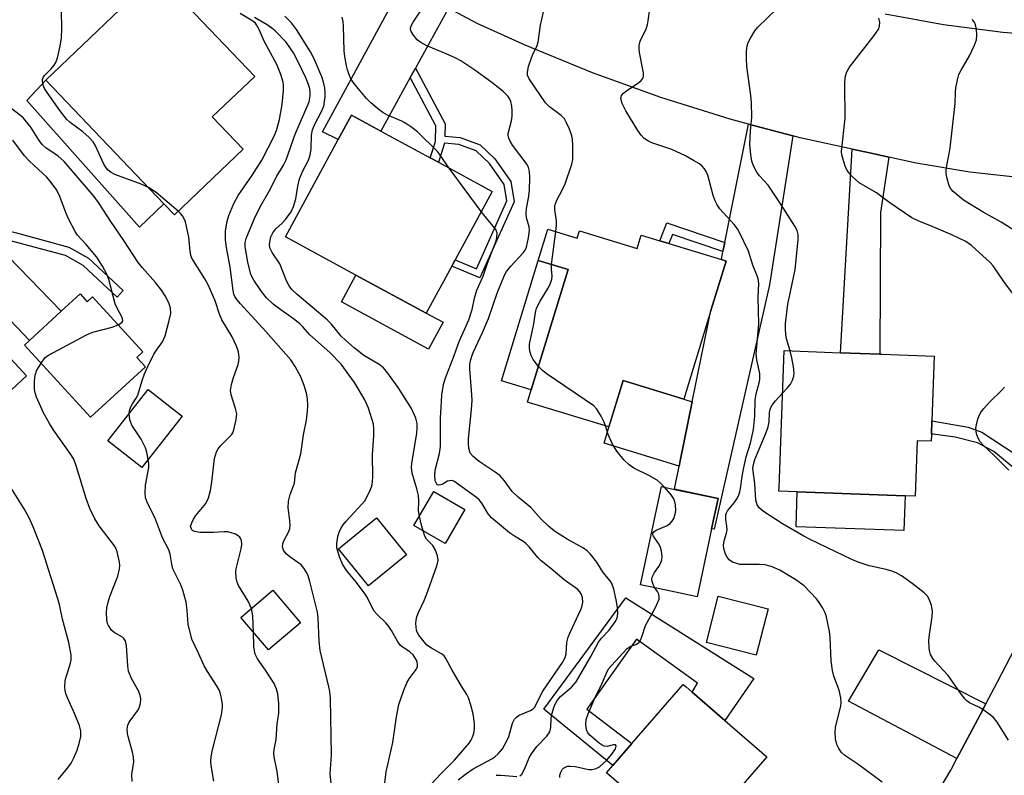
# Model space of a CAD drawing. Units: inches. Extents: x 1315758 to 1321758, y 477449 to 481450.
# Drawn here: x 1316957 to 1317201, y 477964 to 478151 of the extents above; entities that cross this region are included whole.
import ezdxf

# ---------------------------------------------------------------- set-up
doc = ezdxf.new("R2010")
doc.units = ezdxf.units.IN
doc.header["$MEASUREMENT"] = 0
for name, color, linetype in [('BLDG-Footprint', 5, 'Continuous'), ('CULTRL-Pad', 6, 'Continuous'), ('TRANS-Driveway', 251, 'Continuous'), ('TRANS-Non Street Sidewalk', 7, 'Continuous'), ('TRANS-Road', 130, 'Continuous'), ('Undefined', 1, 'Continuous')]:
    doc.layers.add(name, color=color, linetype=linetype)

msp = doc.modelspace()

# ---------------------------------------------------------------- linework, layer by layer
at = {"layer": 'BLDG-Footprint'}
for points, elevation in [([(1317012.69, 478118.93), (1316995.67, 478102.68), (1316993.07, 478105.4), (1316963.83, 478136.03), (1316991.36, 478162.32), (1317015.57, 478136.95), (1317005.06, 478126.92)], 174.08), ([(1317064.35, 478090.01), (1317058.03, 478078.33), (1317040.6, 478087.76), (1317023.17, 478097.2), (1317036.24, 478121.33), (1317039.5, 478127.35), (1317046.8, 478123.4), (1317059.01, 478116.79), (1317061.04, 478115.69), (1317074.35, 478108.48), (1317065.18, 478091.55)], 181.08), ([(1317088.13, 478099.16), (1317095.44, 478096.92), (1317095.98, 478098.69), (1317110.28, 478094.32), (1317111.29, 478097.64), (1317115.92, 478096.23), (1317118.13, 478095.55), (1317131.12, 478091.59), (1317132.28, 478091.23), (1317128.55, 478079.02), (1317121.84, 478057.04), (1317106.79, 478061.64), (1317103.28, 478050.17), (1317083.13, 478056.32), (1317084.06, 478059.37), (1317093.16, 478089.16), (1317085.77, 478091.41)], 186.14), ([(1316915.74, 478092.38), (1316931.59, 478075.23), (1316939.75, 478082.78), (1316940.22, 478083.21), (1316949.42, 478073.26), (1316959.02, 478062.86), (1316950.35, 478054.85), (1316944.79, 478060.87), (1316928.62, 478045.93), (1316924.16, 478050.76), (1316913.02, 478040.46), (1316888.39, 478067.1), (1316902.06, 478079.73), (1316904.11, 478081.62)], 165.37), ([(1316972.33, 478083.09), (1316974.08, 478081.18), (1316975.39, 478082.38), (1316987.88, 478068.75), (1316986.41, 478067.4), (1316988.52, 478065.09), (1316974.88, 478052.59), (1316958.53, 478070.44), (1316959.79, 478071.6), (1316967.66, 478078.81)], 180.8), ([(1317183.13, 478048.39), (1317183.06, 478046.65), (1317179.58, 478046.78), (1317179.09, 478033.08), (1317176.65, 478033.16), (1317149.93, 478034.13), (1317145.39, 478034.29), (1317145.42, 478035.19), (1317146.65, 478069.06), (1317160.64, 478068.55), (1317170.35, 478068.2), (1317170.84, 478068.18), (1317183.82, 478067.72), (1317183.24, 478051.66)], 191.02), ([(1316997.58, 478052.87), (1316987.63, 478040.13), (1316979.22, 478046.7), (1316989.18, 478059.44)], 171.71), ([(1317127.94, 478021.43), (1317125.1, 478008.13), (1317118.62, 478009.51), (1317111.12, 478011.11), (1317116.33, 478035.42), (1317119.51, 478034.73), (1317130.3, 478032.43), (1317128.71, 478025)], 186.58), ([(1317067.62, 478029.76), (1317062.72, 478021.31), (1317055, 478025.78), (1317059.9, 478034.24)], 179.77), ([(1317026.87, 478001.68), (1317018.95, 477994.99), (1317012.14, 478003.05), (1317020.06, 478009.74)], 174.41), ([(1317142.69, 478005.12), (1317139.78, 477993.72), (1317127.45, 477996.86), (1317130.35, 478008.26)], 186.64), ([(1317135.11, 477954.55), (1317126.19, 477944.25), (1317102.71, 477964.6), (1317104.27, 477966.4), (1317108.96, 477971.82), (1317121.65, 477986.46), (1317122.39, 477985.85), (1317123.86, 477984.57), (1317132.02, 477977.5), (1317142.37, 477968.54), (1317135.92, 477961.1), (1317138.7, 477958.69), (1317137.49, 477957.29)], 186.86)]:
    msp.add_lwpolyline(points, close=True, dxfattribs=dict(at, elevation=elevation))
at = {"layer": 'CULTRL-Pad'}
for points in [[(1316993.07, 478105.4), (1316987.07, 478099.6), (1316959.15, 478130.97), (1316963.83, 478136.03)], [(1317093.16, 478089.16), (1317084.06, 478059.37), (1317076.67, 478061.63), (1317085.77, 478091.41)], [(1317062.2, 478076.07), (1317058.62, 478069.45), (1317037.02, 478081.15), (1317040.6, 478087.76), (1317058.03, 478078.33)], [(1317120.95, 478041.81), (1317120.68, 478040.5), (1317102.07, 478046.18), (1317103.28, 478050.16), (1317106.79, 478061.64), (1317121.84, 478057.04), (1317123.93, 478056.4)], [(1317176.65, 478033.16), (1317176.34, 478024.52), (1317149.62, 478025.49), (1317149.93, 478034.13)], [(1317053.16, 478018.56), (1317043.7, 478010.87), (1317036.27, 478020.01), (1317045.72, 478027.7)], [(1317107.44, 478007.92), (1317139.17, 477987.89), (1317132.02, 477977.51), (1317123.86, 477984.57), (1317125.22, 477986.72), (1317110.11, 477997.66), (1317097.81, 477980.36), (1317108.96, 477971.82), (1317104.27, 477966.4), (1317087.14, 477980.33)]]:
    msp.add_lwpolyline(points, close=True, dxfattribs=at)
at = {"layer": 'TRANS-Driveway'}
for points in [[(1317063.58, 478153.85), (1317055.4, 478139.01), (1317054.09, 478136.63), (1317046.8, 478123.4), (1317039.5, 478127.35), (1317036.24, 478121.33), (1317032.34, 478123.2), (1317052.45, 478160.35), (1317059.33, 478156.11)], [(1316946.25, 478100.84), (1316949.24, 478097.76), (1316967.66, 478078.81), (1316959.79, 478071.6), (1316909.45, 478124.4), (1316904.89, 478128.2), (1316912.78, 478135.9), (1316914.4, 478137.47), (1316916.13, 478131.81)], [(1317148.79, 478122.25), (1317143.03, 478085.37), (1317129.3, 478024.84), (1317128.71, 478025), (1317130.3, 478032.43), (1317119.51, 478034.74), (1317120.68, 478040.5), (1317120.95, 478041.81), (1317123.93, 478056.4), (1317128.55, 478079.02), (1317132.28, 478091.23), (1317131.12, 478091.59), (1317131.52, 478093.56), (1317131.98, 478095.84), (1317137.82, 478125.15)], [(1317172.56, 478116.96), (1317170.56, 478103.28), (1317170.35, 478068.2), (1317160.64, 478068.55), (1317163.55, 478118.95), (1317168.21, 478117.93)], [(1317196.64, 477981.64), (1317195.29, 477979.12), (1317189.46, 477968.09), (1317162.59, 477982.3), (1317170.09, 477995)]]:
    msp.add_lwpolyline(points, close=True, dxfattribs=at)
at = {"layer": 'TRANS-Non Street Sidewalk'}
for points in [[(1317054.09, 478136.63), (1317055.4, 478139.01), (1317062.73, 478125.23), (1317062.63, 478122.14), (1317066.47, 478121.81), (1317071.38, 478120.04), (1317075, 478116.52), (1317078.96, 478110.9), (1317079.8, 478105.88), (1317071.34, 478087.06), (1317064.35, 478090.01), (1317065.18, 478091.55), (1317070.45, 478089.33), (1317078, 478106.11), (1317077.31, 478110.22), (1317073.67, 478115.38), (1317070.44, 478118.53), (1317066.1, 478120.09), (1317062.58, 478120.4), (1317061.04, 478115.69), (1317059.01, 478116.79), (1317060.32, 478120.79), (1317060.44, 478124.7)], [(1316949.24, 478097.76), (1316946.25, 478100.84), (1316956.6, 478098.19), (1316969.53, 478094.67), (1316974.38, 478091.94), (1316983, 478083.93), (1316981.47, 478082.29), (1316973.05, 478090.11), (1316968.67, 478092.58), (1316956.03, 478096.02)], [(1317131.98, 478095.84), (1317131.52, 478093.56), (1317119, 478097.83), (1317118.13, 478095.55), (1317115.92, 478096.23), (1317117.64, 478100.73)], [(1317222.82, 478031.98), (1317221.37, 478029.07), (1317220.64, 478029.33), (1317213.02, 478032.14), (1317204.75, 478039), (1317198.63, 478044.14), (1317194.52, 478046.24), (1317189.03, 478047.65), (1317183.58, 478048.35), (1317183.13, 478048.39), (1317183.24, 478051.66), (1317192.25, 478050.09), (1317195.59, 478048.86), (1317203.77, 478043.53), (1317208.02, 478040.72), (1317212.49, 478037.73), (1317216.51, 478035.21), (1317219.68, 478033.46)]]:
    msp.add_lwpolyline(points, close=True, dxfattribs=at)
at = {"layer": 'TRANS-Road'}
for points in [[(1317206.14, 478111.77), (1317192.69, 478113.22), (1317179.34, 478115.45), (1317172.56, 478116.96), (1317168.21, 478117.93), (1317163.55, 478118.95), (1317150.65, 478121.76), (1317148.79, 478122.25), (1317137.82, 478125.15), (1317133.27, 478126.35), (1317116.11, 478131.7), (1317099.2, 478137.8), (1317082.57, 478144.63), (1317070.67, 478150.07), (1317063.58, 478153.85)], [(1317171.66, 478152.43), (1317186.16, 478149.76), (1317200.8, 478147.87), (1317215.53, 478146.76)], [(1317083.81, 477860.19), (1317084.72, 477860.67), (1317087.83, 477862.42), (1317096.27, 477867.19), (1317099.72, 477869.42), (1317107.42, 477874.4), (1317118.11, 477882.25), (1317128.18, 477890.73), (1317134.99, 477897.07), (1317139.26, 477901.04), (1317146.59, 477908.6), (1317149.79, 477911.91), (1317159.74, 477923.31), (1317161.84, 477925.97), (1317166.98, 477932.92), (1317169.14, 477935.83), (1317171.19, 477938.61), (1317179.9, 477951.71), (1317187.94, 477965.22), (1317189.46, 477968.09), (1317195.29, 477979.12), (1317196.64, 477981.64), (1317199.52, 477987.05), (1317220.92, 478028.18)]]:
    msp.add_lwpolyline(points, dxfattribs=at)
at = {"layer": 'Undefined'}
for p, q in [((1317071.67, 478103.53, 182), (1317063.73, 478114.23, 182)), ((1317089.02, 478090.42, 186), (1317090.12, 478098.55, 186))]:
    msp.add_line(p, q, dxfattribs=at)
for points, elevation in [([(1317081.24, 477963.8), (1317081.73, 477964.26), (1317082.37, 477965.51), (1317083.52, 477968.32), (1317084.08, 477969.29), (1317085.44, 477971.1), (1317087.86, 477973.62), (1317088.62, 477974.7), (1317088.91, 477975.81), (1317088.97, 477978), (1317089.15, 477979.1), (1317089.73, 477980.98), (1317090.33, 477982.21), (1317090.78, 477982.88), (1317091.31, 477983.49), (1317094.01, 477985.79), (1317095.2, 477987.08), (1317098.8, 477993.39), (1317100.69, 477996.88), (1317101.46, 477997.87), (1317103.36, 477999.9), (1317104.83, 478001.92), (1317105.29, 478002.86), (1317105.5, 478003.98), (1317105.4, 478005.51), (1317105.09, 478007.42), (1317104.47, 478010.02), (1317103.99, 478011.39), (1317103.57, 478012.09), (1317101.89, 478014.17), (1317100.26, 478016.73), (1317098.68, 478018.73), (1317097.89, 478019.51), (1317097.02, 478020.15), (1317092.94, 478022.37), (1317089.84, 478024.41), (1317088.3, 478025.61), (1317086.48, 478027.32), (1317083.94, 478030.2), (1317080.83, 478032.83), (1317079.35, 478034.21), (1317078.62, 478035.07), (1317077.43, 478036.87), (1317076.26, 478038.14), (1317075.09, 478039.01), (1317071.18, 478041.6), (1317069.63, 478042.83), (1317068.94, 478043.72), (1317068.59, 478044.89), (1317068.5, 478046.06), (1317068.54, 478047.23), (1317069.25, 478054.51), (1317069.4, 478056.73), (1317069.36, 478058.11), (1317068.83, 478064.56), (1317068.87, 478065.7), (1317069.07, 478066.85), (1317069.37, 478067.94), (1317069.7, 478068.77), (1317071.98, 478073.58), (1317073.49, 478077.02), (1317075.57, 478083.28), (1317077.38, 478087.72), (1317077.94, 478088.63), (1317078.96, 478089.93), (1317082.08, 478093.3), (1317082.5, 478093.89), (1317082.87, 478094.71), (1317083.39, 478096.98), (1317083.64, 478098.92), (1317083.56, 478099.68), (1317082.88, 478101.95), (1317082.77, 478103.05), (1317082.88, 478104.21), (1317083.38, 478106.82), (1317083.6, 478108.67), (1317083.7, 478111.92), (1317083.64, 478113.39), (1317083.39, 478114.37), (1317083, 478115.11), (1317079.4, 478119.9), (1317078.78, 478120.91), (1317078.47, 478121.67), (1317078.34, 478122.38), (1317078.36, 478122.81), (1317079.17, 478125.96), (1317079.3, 478127.07), (1317079.33, 478128.46), (1317079.23, 478129.6), (1317078.98, 478130.74), (1317078.69, 478131.45), (1317078.32, 478132), (1317077.06, 478133.17), (1317074.24, 478135.39), (1317070.05, 478138.45), (1317066.59, 478140.78), (1317065.35, 478141.46), (1317062.98, 478142.54), (1317058.19, 478144.48), (1317056.71, 478145.31), (1317055.83, 478146), (1317054.88, 478147.12), (1317054.3, 478148.09), (1317054.14, 478148.58), (1317054.14, 478148.91), (1317054.38, 478149.65), (1317054.79, 478150.38), (1317057.7, 478154.65)], 184), ([(1316989.22, 478109.42), (1316987.43, 478110.27), (1316980.96, 478112.63), (1316979.98, 478113.12), (1316979.23, 478113.72), (1316978.75, 478114.3), (1316978.19, 478115.2), (1316976.11, 478119.73), (1316975.53, 478120.73), (1316974.54, 478121.83), (1316972.98, 478123.23), (1316969.86, 478125.49), (1316969.02, 478126.28), (1316967.29, 478128.52), (1316964.14, 478132.97), (1316963.53, 478133.95), (1316963.16, 478134.73), (1316962.97, 478135.73), (1316963.01, 478136.21), (1316963.17, 478136.66), (1316963.62, 478137.25), (1316965.16, 478138.83), (1316965.89, 478139.71), (1316966.34, 478140.42), (1316966.73, 478141.52), (1316967.39, 478144.42), (1316967.72, 478146.46), (1316967.79, 478148.78), (1316967.74, 478153.28)], 174), ([(1317034.6, 477961.22), (1317034.24, 477964.34), (1317034.59, 477968.91), (1317034.3, 477982.97), (1317034.13, 477984.72), (1317033.92, 477985.89), (1317031.75, 477994.85), (1317031.55, 477997.13), (1317031.24, 478002.97), (1317031.08, 478004.34), (1317029.22, 478011.96), (1317028.81, 478013.3), (1317028.47, 478014.05), (1317027.76, 478015.21), (1317027.04, 478016.03), (1317024.25, 478018.02), (1317023.37, 478018.78), (1317022.68, 478019.69), (1317022.45, 478020.47), (1317022.52, 478021.26), (1317022.77, 478022.03), (1317023.97, 478024.27), (1317024.23, 478025.05), (1317024.31, 478025.88), (1317024.28, 478027.01), (1317023.82, 478030.13), (1317023.95, 478031.81), (1317024.31, 478033.45), (1317025.39, 478036.24), (1317025.64, 478038.86), (1317027, 478043.55), (1317027.64, 478048.24), (1317028.41, 478051.86), (1317028.67, 478054.08), (1317028.74, 478055.48), (1317028.6, 478057.14), (1317028.37, 478058.51), (1317027.79, 478060.42), (1317026.95, 478062.56), (1317025.55, 478065.12), (1317024.47, 478066.82), (1317018.34, 478073.77), (1317012.02, 478080.65), (1317011.11, 478081.75), (1317010.66, 478082.46), (1317010.41, 478083.08), (1317010.21, 478083.94), (1317009.51, 478089.74), (1317008.54, 478094.57), (1317008.33, 478096.51), (1317008.33, 478098.74), (1317008.73, 478101.08), (1317009.16, 478102.51), (1317010.4, 478105.52), (1317011.45, 478107.42), (1317014.81, 478112.35), (1317017.3, 478116.24), (1317020.26, 478121.99), (1317020.92, 478123.57), (1317021.74, 478126.3), (1317022.33, 478129.96), (1317022.7, 478133.49), (1317022.69, 478134.66), (1317022.59, 478135.5), (1317022.02, 478137.45), (1317021.08, 478139.86), (1317017.92, 478145.64), (1317016.69, 478148.54), (1317016.04, 478149.67), (1317015.72, 478150.08), (1317015.09, 478150.62), (1317011.97, 478152.5)], 176), ([(1317056.34, 478028.1), (1317056.16, 478029.41), (1317056.23, 478031.79), (1317056.11, 478033.21), (1317055.73, 478034.83), (1317054.59, 478038.75), (1317054.41, 478040.12), (1317054.47, 478041.17), (1317055.68, 478048.61), (1317055.8, 478049.93), (1317055.79, 478051), (1317055.43, 478052.37), (1317054.35, 478054.77), (1317051.28, 478059.66), (1317048.54, 478063.48), (1317047.44, 478064.83), (1317046.42, 478065.62), (1317042.59, 478067.86), (1317040.17, 478069.75), (1317038.01, 478071.64), (1317036.96, 478072.68), (1317034.47, 478075.72), (1317033.53, 478076.71), (1317026.06, 478082.96), (1317024.78, 478084.18), (1317024.08, 478085.09), (1317023.45, 478086.31), (1317021.78, 478090.58), (1317019.9, 478093.32), (1317019.33, 478094.51), (1317019.25, 478095.3), (1317019.36, 478096.39), (1317019.57, 478097.2), (1317020.01, 478098.18), (1317020.76, 478099.17), (1317022.4, 478100.63), (1317023.17, 478101.49), (1317024.55, 478103.43), (1317025.19, 478104.73), (1317025.71, 478106.67), (1317026.21, 478109.78), (1317026.68, 478111.58), (1317027.51, 478113.6), (1317028.87, 478116.2), (1317029.31, 478117.44), (1317029.53, 478119.02), (1317029.6, 478122.4), (1317029.87, 478123.7), (1317030.44, 478125.12), (1317032.14, 478128.29), (1317032.64, 478129.61), (1317032.87, 478130.73), (1317032.97, 478131.85), (1317032.99, 478132.99), (1317032.89, 478134.14), (1317032.6, 478135.51), (1317032.21, 478136.82), (1317030.3, 478141.31), (1317029.38, 478142.98), (1317025.89, 478148.55), (1317024.66, 478150.22), (1317023, 478151.84)], 180), ([(1317063.73, 478114.23), (1317061.36, 478117.68), (1317060.83, 478118.34), (1317055.85, 478123.18), (1317054.47, 478124.29), (1317052.77, 478125.47), (1317051.99, 478125.88), (1317048.48, 478127.35), (1317047.28, 478128.01), (1317046.34, 478128.66), (1317044.31, 478130.41), (1317043.27, 478131.46), (1317041.17, 478133.91), (1317039.86, 478135.63), (1317039.31, 478136.56), (1317038.88, 478137.54), (1317038.54, 478138.55), (1317038.31, 478139.56), (1317037.91, 478141.84), (1317037.75, 478143.24), (1317037.56, 478149.34), (1317037.46, 478150.52), (1317037.19, 478151.56)], 182), ([(1317090.12, 478098.55), (1317090.28, 478100.06), (1317090.31, 478101.21), (1317089.91, 478103.94), (1317089.92, 478105.02), (1317090.34, 478106.31), (1317091.72, 478108.79), (1317092.44, 478110.36), (1317094.07, 478115.23), (1317094.3, 478116.35), (1317094.37, 478117.52), (1317094.37, 478119.89), (1317094.26, 478121.35), (1317094.06, 478122.22), (1317093.49, 478123.91), (1317092.81, 478125.47), (1317092.26, 478126.44), (1317091.49, 478127.25), (1317088.55, 478129.39), (1317087.56, 478130.36), (1317083.5, 478136.35), (1317083.15, 478137.25), (1317083.1, 478137.97), (1317083.39, 478139.35), (1317084.11, 478141.54), (1317084.55, 478142.59), (1317085.44, 478144.34), (1317085.78, 478145.42), (1317086.33, 478149.64), (1317087.13, 478153.29)], 186), ([(1317170.94, 477962.25), (1317164.91, 477966.74), (1317161.73, 477968.84), (1317160.86, 477969.6), (1317160.17, 477970.55), (1317159.69, 477971.59), (1317159.42, 477972.97), (1317159.27, 477974.65), (1317159.38, 477975.82), (1317160.69, 477981.13), (1317160.76, 477981.98), (1317160.68, 477983.09), (1317160.32, 477985.01), (1317159, 477988.53), (1317158.64, 477989.93), (1317158.31, 477992.26), (1317158.07, 477998.08), (1317157.93, 477999.53), (1317157.05, 478003.52), (1317156.75, 478004.32), (1317156.23, 478005.3), (1317155.35, 478006.72), (1317154.65, 478007.63), (1317151.6, 478010.82), (1317149.55, 478012.32), (1317145.58, 478014.74), (1317143.69, 478015.57), (1317141.99, 478016.03), (1317140.55, 478016.1), (1317136.46, 478016.11), (1317135.66, 478016.17), (1317134.92, 478016.35), (1317133.91, 478016.75), (1317133.02, 478017.31), (1317132.52, 478017.93), (1317132.16, 478018.7), (1317131.76, 478020.07), (1317131.69, 478020.9), (1317131.85, 478021.98), (1317132.39, 478023.89), (1317132.54, 478024.72), (1317132.49, 478025.58), (1317132.22, 478027.31), (1317132.26, 478028.39), (1317132.39, 478028.9), (1317132.65, 478029.39), (1317134.3, 478031.4), (1317134.97, 478032.35), (1317135.38, 478033.1), (1317135.72, 478034.11), (1317135.97, 478035.43), (1317136.15, 478037.44), (1317136.59, 478039.7), (1317137.3, 478042.79), (1317138.31, 478046.14), (1317139.08, 478049.54), (1317139.42, 478052.88), (1317139.48, 478056.88), (1317139.74, 478058.35), (1317140.46, 478061.1), (1317140.61, 478061.93), (1317140.63, 478063.38), (1317139.9, 478066.78), (1317139.75, 478068.24), (1317140.42, 478075.63), (1317140.26, 478082.24), (1317140.36, 478085.67), (1317140.24, 478086.8), (1317139.98, 478087.61), (1317138.89, 478090.19), (1317137.86, 478093.66), (1317135.56, 478098.46), (1317135.11, 478099.19), (1317134.26, 478100.27), (1317130.72, 478104.2), (1317130.09, 478105.13), (1317129.56, 478106.11), (1317129.08, 478107.46), (1317127.73, 478112.47), (1317127.37, 478113.39), (1317126.95, 478114.08), (1317126.39, 478114.7), (1317125.67, 478115.29), (1317124.25, 478116.16), (1317122.25, 478117.24), (1317118.87, 478118.85), (1317113.91, 478120.5), (1317112.92, 478121), (1317112.03, 478121.61), (1317111.26, 478122.42), (1317110.43, 478123.59), (1317107.43, 478128.41), (1317106.54, 478130.2), (1317106.22, 478131.45), (1317106.36, 478132.18), (1317106.85, 478132.79), (1317107.74, 478133.46), (1317110.64, 478135.35), (1317111.26, 478135.89), (1317111.72, 478136.57), (1317111.87, 478137.1), (1317111.85, 478137.86), (1317110.85, 478142.89), (1317110.74, 478143.74), (1317110.74, 478144.57), (1317111.05, 478145.63), (1317112.46, 478148.73), (1317112.8, 478149.71), (1317113.03, 478150.69), (1317113.44, 478153.67)], 188), ([(1317148.2, 478069), (1317147.46, 478071.2), (1317147.2, 478072.29), (1317146.97, 478074.2), (1317147, 478075.79), (1317147.56, 478080.56), (1317148.99, 478087.13), (1317149.37, 478089.18), (1317150.16, 478096.47), (1317150.15, 478097.84), (1317149.86, 478098.83), (1317149.3, 478099.85), (1317145.87, 478105.33), (1317143.38, 478109.07), (1317142.7, 478110.01), (1317140.59, 478112.32), (1317139.91, 478113.23), (1317139.09, 478114.81), (1317138.68, 478115.92), (1317138.38, 478117.63), (1317138.2, 478119.97), (1317138.37, 478123.48), (1317138.65, 478126.85), (1317138.6, 478130.43), (1317138.44, 478132.2), (1317137.46, 478139.4), (1317137.31, 478141.35), (1317137.35, 478143.11), (1317137.51, 478144.54), (1317137.78, 478145.36), (1317138.31, 478146.41), (1317139.39, 478148.19), (1317140.12, 478149.1), (1317144.98, 478153.72)], 190), ([(1317047.5, 477960.11), (1317048.15, 477964.79), (1317049.74, 477972.1), (1317050.65, 477978.4), (1317051.25, 477981.5), (1317052.49, 477985.02), (1317053.24, 477986.88), (1317053.82, 477987.86), (1317055.55, 477990.14), (1317055.85, 477990.89), (1317055.89, 477991.43), (1317055.8, 477991.95), (1317055.62, 477992.42), (1317054.77, 477993.75), (1317053.97, 477994.53), (1317052.32, 477995.57), (1317051.7, 477996.11), (1317051.03, 477997.03), (1317049.44, 477999.83), (1317048.8, 478000.8), (1317048.02, 478001.68), (1317045.92, 478003.74), (1317045.18, 478004.62), (1317044.47, 478005.85), (1317043.39, 478008.03), (1317042.92, 478008.78), (1317040.78, 478011.66), (1317038.4, 478014.6), (1317037.3, 478016.22), (1317036.53, 478018.05), (1317035.9, 478020.24), (1317035.87, 478021.35), (1317036.12, 478023.03), (1317036.48, 478024.12), (1317037, 478025.17), (1317037.47, 478025.91), (1317038.19, 478026.82), (1317042.12, 478031.04), (1317042.83, 478031.91), (1317043.91, 478033.92), (1317044.54, 478035.49), (1317044.72, 478036.57), (1317044.78, 478037.94), (1317044.71, 478043.28), (1317045.08, 478048.06), (1317045.08, 478049.75), (1317044.94, 478050.88), (1317043.75, 478054.86), (1317042.82, 478056.86), (1317040.26, 478061.15), (1317036.98, 478065.68), (1317034.16, 478068.62), (1317029.18, 478072.98), (1317027.5, 478074.94), (1317026.73, 478075.7), (1317025.19, 478076.95), (1317022.05, 478079.13), (1317020.13, 478080.57), (1317018.49, 478082.14), (1317017.21, 478083.7), (1317015.32, 478086.54), (1317014.64, 478087.93), (1317013.84, 478090.95), (1317013.21, 478094.72), (1317013.21, 478095.8), (1317013.45, 478096.84), (1317015.65, 478102.22), (1317017.23, 478105.24), (1317019.18, 478108.57), (1317021.02, 478112.21), (1317022.72, 478114.96), (1317023.37, 478116.27), (1317025.62, 478122.64), (1317029.03, 478130.67), (1317029.33, 478132.1), (1317029.31, 478132.97), (1317029.19, 478133.83), (1317028.85, 478134.94), (1317028.2, 478136.57), (1317026.21, 478140.73), (1317025.13, 478142.8), (1317023.39, 478145.42), (1317020.66, 478148.19), (1317019.83, 478148.91), (1317018.67, 478149.69), (1317015.47, 478151.53)], 178), ([(1317204.24, 478082), (1317201.04, 478086.15), (1317198.46, 478090.03), (1317197.67, 478090.86), (1317193.05, 478095.11), (1317191.65, 478096.04), (1317188.22, 478097.74), (1317183.34, 478099.81), (1317179.89, 478101.17), (1317178.29, 478101.96), (1317172.87, 478105.64), (1317169.52, 478108.16), (1317165.27, 478110.59), (1317163.34, 478112.33), (1317162.25, 478113.64), (1317161.78, 478114.7), (1317161.27, 478116.39), (1317160.99, 478117.53), (1317160.91, 478118.38), (1317161.79, 478126.62), (1317161.67, 478134.99), (1317161.79, 478136.73), (1317162.19, 478138.06), (1317162.87, 478139.25), (1317168.96, 478147.04), (1317170.09, 478148.75), (1317170.32, 478149.48), (1317170.33, 478150.26), (1317170.14, 478151.36)], 192), ([(1317209.41, 478095.14), (1317200.44, 478100.86), (1317195.92, 478103.3), (1317191.09, 478106.32), (1317189.97, 478107.19), (1317188.51, 478108.49), (1317187.96, 478109.11), (1317187.56, 478109.83), (1317186.94, 478112.03), (1317186.79, 478112.87), (1317186.76, 478113.73), (1317186.93, 478114.89), (1317187.55, 478117.8), (1317187.75, 478119.27), (1317189.03, 478130.25), (1317189.1, 478133.03), (1317189.21, 478134.14), (1317189.57, 478136.07), (1317189.95, 478137.4), (1317190.47, 478138.45), (1317192.57, 478142.02), (1317193.8, 478144.65), (1317194.29, 478145.99), (1317194.42, 478147.13), (1317194.34, 478148.6), (1317194.09, 478149.73), (1317193.77, 478150.36), (1317193.21, 478151.03)], 194), ([(1316984.46, 478053.4), (1316984.56, 478054.16), (1316984.92, 478055.15), (1316985.28, 478055.87), (1316986.22, 478057.33), (1316986.59, 478058.08), (1316987.65, 478061.71), (1316988.24, 478063.29), (1316989.06, 478065.16), (1316990.59, 478068.23), (1316991.23, 478069.22), (1316992.71, 478071.24), (1316993.41, 478072.75), (1316994.41, 478076.49), (1316994.76, 478078.24), (1316994.73, 478079.57), (1316994.3, 478080.86), (1316993.4, 478082.61), (1316992.46, 478084.05), (1316991, 478085.89), (1316987.77, 478089.52), (1316986.74, 478090.85), (1316983.15, 478096.33), (1316979.94, 478101.01), (1316977.08, 478105.45), (1316975.81, 478107.2), (1316968.37, 478115.86), (1316966.77, 478117.28), (1316963.93, 478119.16), (1316962.98, 478120.01), (1316962.19, 478121.05), (1316960.09, 478124.34), (1316958.32, 478126.57), (1316957.67, 478127.15), (1316955.16, 478129.04)], 172), ([(1316981.76, 478075.43), (1316982.4, 478075.84), (1316982.72, 478076.15), (1316982.87, 478076.52), (1316982.85, 478076.94), (1316982.61, 478077.61), (1316981.63, 478079.21), (1316980.98, 478080.65), (1316979.42, 478086.66), (1316978.95, 478087.99), (1316977.83, 478089.99), (1316976.43, 478092.16), (1316973.83, 478095.32), (1316971.7, 478097.67), (1316971.09, 478098.54), (1316969.38, 478101.84), (1316968.6, 478103.7), (1316967.3, 478107.22), (1316966.52, 478108.76), (1316965.19, 478110.68), (1316964.11, 478111.96), (1316959.76, 478115.99), (1316958.56, 478117.29), (1316955.65, 478121.18)], 170), ([(1316996.64, 478103.61), (1316991.14, 478108.18), (1316989.22, 478109.42)], 174), ([(1317000, 478091.99), (1316999.77, 478092.66), (1316999.59, 478093.64), (1316999.21, 478097.17), (1316998.4, 478100.92), (1316998.09, 478101.71), (1316997.68, 478102.39), (1316997.2, 478103.03), (1316996.64, 478103.61)], 174), ([(1317065.98, 477962.82), (1317067.8, 477964.27), (1317069.67, 477965.56), (1317074.32, 477968.05), (1317074.99, 477968.5), (1317075.81, 477969.23), (1317076.89, 477970.48), (1317078.03, 477972.46), (1317078.45, 477973.52), (1317079.4, 477976.85), (1317079.9, 477977.81), (1317080.42, 477978.35), (1317081.03, 477978.8), (1317083.89, 477979.96), (1317084.54, 477980.39), (1317084.85, 477980.76), (1317086.89, 477984.78), (1317091.74, 477991.89), (1317092.44, 477993.11), (1317092.72, 477994.06), (1317092.88, 477996.85), (1317093.17, 477998.11), (1317093.56, 477999.1), (1317096.39, 478005.19), (1317096.68, 478005.98), (1317096.81, 478006.78), (1317096.71, 478007.88), (1317096.49, 478008.67), (1317096.11, 478009.37), (1317095.58, 478009.96), (1317092.21, 478012.31), (1317088.93, 478015.18), (1317086.53, 478017.08), (1317085.7, 478017.9), (1317083.55, 478020.52), (1317082.82, 478021.27), (1317082.18, 478021.74), (1317079.88, 478023.14), (1317078.69, 478023.97), (1317074.23, 478027.72), (1317073.41, 478028.65), (1317071.8, 478031.3), (1317071.11, 478032.13), (1317070.52, 478032.69), (1317064.83, 478036.73), (1317064.21, 478036.9), (1317063.79, 478036.88), (1317063.33, 478036.72), (1317061.97, 478035.95), (1317061.53, 478035.81), (1317061.11, 478035.78), (1317060.8, 478035.89), (1317060.55, 478036.14), (1317060.28, 478036.84), (1317060.15, 478038.27), (1317060.24, 478039.44), (1317061.29, 478043.64), (1317061.59, 478045.33), (1317061.53, 478052.33), (1317061.73, 478055.07), (1317061.86, 478058.06), (1317062.29, 478060.71), (1317062.73, 478062.11), (1317064.98, 478067.85), (1317066.2, 478071.29), (1317068.6, 478076.67), (1317069.43, 478079.28), (1317069.99, 478082.09), (1317070.53, 478084.01), (1317072.17, 478087.52), (1317073.19, 478090.7), (1317075.32, 478096.28), (1317075.54, 478097.06), (1317075.58, 478098.17), (1317075.45, 478098.66), (1317075.24, 478099.08), (1317074.65, 478099.91), (1317072.97, 478101.84), (1317071.67, 478103.53)], 182), ([(1317000, 478026.44), (1317000.43, 478027.37), (1317001, 478028.28), (1317003.43, 478031.21), (1317004.11, 478032.6), (1317004.58, 478034.43), (1317004.96, 478036.61), (1317005.58, 478042.4), (1317005.81, 478043.23), (1317006.13, 478044.03), (1317006.53, 478044.79), (1317007.05, 478045.49), (1317009.85, 478048.26), (1317010.13, 478048.72), (1317010.42, 478049.5), (1317010.99, 478052.03), (1317011.11, 478053.44), (1317010.84, 478054.78), (1317009.7, 478058.15), (1317009.6, 478059.22), (1317009.83, 478060.67), (1317010.27, 478062.4), (1317011.49, 478065.65), (1317011.64, 478066.49), (1317011.68, 478067.35), (1317011.55, 478068.77), (1317011.08, 478070.13), (1317009.96, 478072.51), (1317007.43, 478076.7), (1317006.86, 478078.08), (1317005.76, 478081.4), (1317004, 478085.31), (1317003.21, 478086.8), (1317000, 478091.99)], 174), ([(1317085.84, 478065.17), (1317084.54, 478066.86), (1317084.03, 478067.88), (1317083.76, 478068.71), (1317083.6, 478069.56), (1317083.64, 478070.66), (1317084.71, 478075.73), (1317085.08, 478078.47), (1317085.36, 478079.57), (1317086.21, 478081.33), (1317088.34, 478084.73), (1317088.78, 478085.73), (1317089.13, 478086.75), (1317089.24, 478087.51), (1317089.04, 478089.21), (1317089.02, 478090.42)], 186), ([(1316962.65, 478065.95), (1316963.6, 478067.25), (1316964.49, 478067.97), (1316973.87, 478072.94), (1316975.47, 478073.62), (1316980.22, 478074.85), (1316981.76, 478075.43)], 170), ([(1317146.27, 478058.54), (1317147.52, 478059.86), (1317148.26, 478060.76), (1317148.75, 478061.74), (1317149.03, 478062.78), (1317149.11, 478063.6), (1317149.01, 478065.06), (1317148.6, 478067.32), (1317148.2, 478069)], 190), ([(1316985.18, 477962.41), (1316985.12, 477964.17), (1316985.59, 477967.28), (1316985.56, 477968.54), (1316985.31, 477969.65), (1316984.21, 477973.52), (1316984.05, 477974.33), (1316984, 477975.35), (1316984.18, 477976.35), (1316984.51, 477977.09), (1316986.53, 477979.9), (1316986.97, 477980.63), (1316987.27, 477981.72), (1316987.33, 477982.87), (1316987.2, 477983.69), (1316986.84, 477984.67), (1316985.05, 477987.88), (1316984.34, 477989.69), (1316984.11, 477991.08), (1316983.81, 477996.01), (1316983.67, 477996.85), (1316983.49, 477997.36), (1316983.19, 477997.79), (1316982.78, 477998.16), (1316980.74, 477999.32), (1316980.11, 477999.88), (1316979.33, 478001.03), (1316979.13, 478001.54), (1316978.96, 478002.35), (1316978.84, 478004.29), (1316978.98, 478005.42), (1316979.28, 478006.82), (1316979.71, 478008.21), (1316981.66, 478013.21), (1316982.1, 478015.08), (1316982.16, 478015.88), (1316982.09, 478016.73), (1316981.53, 478019.24), (1316981.23, 478020.04), (1316980.82, 478020.73), (1316977.04, 478025.74), (1316975.98, 478027.44), (1316974.73, 478030.02), (1316973.8, 478032.45), (1316971.46, 478040.29), (1316970.73, 478042.17), (1316969.85, 478043.63), (1316965.82, 478049.32), (1316964.73, 478051.01), (1316963.23, 478053.68), (1316961.53, 478057.51), (1316961.16, 478058.63), (1316961.04, 478059.49), (1316961, 478061.24), (1316961.11, 478062.41), (1316961.28, 478063.27), (1316961.55, 478064.04), (1316962.65, 478065.95)], 170), ([(1317102.45, 478050.42), (1317102.12, 478051.35), (1317101.32, 478052.87), (1317100.25, 478054.56), (1317099.52, 478055.39), (1317087.74, 478063.38), (1317086.82, 478064.11), (1317085.84, 478065.17)], 186), ([(1317202.3, 478039.46), (1317198.78, 478043.06), (1317195.94, 478045.65), (1317195.17, 478046.51), (1317194.78, 478047.23), (1317194.4, 478048.26), (1317194.2, 478049.06), (1317194.15, 478049.88), (1317194.28, 478050.73), (1317194.65, 478052.14), (1317194.94, 478052.97), (1317195.34, 478053.74), (1317196.05, 478054.66), (1317197.62, 478056.4), (1317200.51, 478059.21), (1317201.26, 478060.05)], 192), ([(1317202.21, 477972.64), (1317199.42, 477977.11), (1317198.53, 477978.23), (1317197.45, 477979.12), (1317195.83, 477980.25), (1317194.85, 477980.81), (1317192.56, 477981.93), (1317191.87, 477982.39), (1317191.47, 477982.79), (1317190.59, 477983.94), (1317187.32, 477988.65), (1317183.96, 477992.22), (1317183.47, 477992.9), (1317182.95, 477993.89), (1317182.73, 477994.55), (1317182.59, 477995.36), (1317182.5, 477997.3), (1317182.66, 477998.77), (1317183.35, 478003.17), (1317183.4, 478004.61), (1317183.14, 478005.98), (1317182.6, 478007.53), (1317182.14, 478008.3), (1317181.36, 478009.1), (1317178.39, 478011.42), (1317175.71, 478013.33), (1317174.44, 478014.1), (1317173.36, 478014.52), (1317171.96, 478014.92), (1317167.74, 478015.77), (1317165.02, 478016.67), (1317163.4, 478017.37), (1317153.1, 478022.31), (1317151.56, 478023.13), (1317146.24, 478026.17), (1317141.53, 478029.24), (1317140.48, 478030.15), (1317139.97, 478030.94), (1317139.68, 478032.02), (1317139.39, 478036.14), (1317138.96, 478039.22), (1317138.95, 478039.98), (1317139.06, 478040.89), (1317139.44, 478042.1), (1317142.2, 478048.84), (1317142.68, 478050.17), (1317142.93, 478051.42), (1317143.03, 478053.76), (1317143.32, 478054.86), (1317143.69, 478055.55), (1317144.49, 478056.63), (1317146.27, 478058.54)], 190), ([(1316989.19, 478042.13), (1316988.85, 478043.91), (1316988.51, 478045.03), (1316987.43, 478047.14), (1316985.14, 478050.6), (1316984.66, 478051.96), (1316984.46, 478053.4)], 172), ([(1317117.06, 478035.26), (1317116.09, 478036.3), (1317115.21, 478037.01), (1317113.3, 478038.1), (1317109.45, 478039.94), (1317108.3, 478040.79), (1317107.03, 478041.94), (1317105.25, 478044.19), (1317104.16, 478045.89), (1317103.05, 478048.31), (1317102.45, 478050.42)], 186), ([(1317000, 477997.67), (1316999.11, 478001.39), (1316998.85, 478004.87), (1316998.6, 478006.81), (1316997.79, 478009.81), (1316997.27, 478011.14), (1316995.92, 478013.75), (1316995.32, 478015.1), (1316995.03, 478016.2), (1316994.61, 478018.72), (1316994.29, 478019.73), (1316992.75, 478022.73), (1316990.96, 478027.37), (1316988.91, 478031.55), (1316988.52, 478032.62), (1316988.42, 478033.76), (1316988.52, 478035.79), (1316989.33, 478040.14), (1316989.33, 478041.01), (1316989.19, 478042.13)], 172), ([(1316966.91, 477962.89), (1316969.23, 477965.74), (1316970.11, 477966.94), (1316970.8, 477968.24), (1316971.59, 477970.15), (1316972.2, 477972.12), (1316972.51, 477973.55), (1316972.52, 477974.91), (1316972.2, 477976.29), (1316970.71, 477979.81), (1316969.16, 477983.1), (1316968.84, 477983.93), (1316968.62, 477984.78), (1316968.51, 477985.93), (1316968.61, 477987.23), (1316968.87, 477988.31), (1316969.89, 477991.4), (1316970.08, 477992.52), (1316970.09, 477993.65), (1316969.56, 477996.81), (1316967.98, 478002.56), (1316967.19, 478006.21), (1316966.73, 478007.9), (1316962.97, 478019.6), (1316960.67, 478025.49), (1316959.71, 478027.66), (1316958.47, 478029.94), (1316952.73, 478039.18)], 168), ([(1317114.66, 478010.36), (1317114.23, 478011.21), (1317113.99, 478011.96), (1317113.94, 478012.47), (1317114.01, 478012.97), (1317114.55, 478014.17), (1317115.62, 478015.62), (1317116.15, 478016.56), (1317116.41, 478017.31), (1317116.46, 478018.12), (1317116.29, 478019.51), (1317115.98, 478020.59), (1317115.55, 478021.36), (1317114.33, 478023.11), (1317114.16, 478023.51), (1317114.13, 478023.87), (1317114.36, 478024.21), (1317114.99, 478024.63), (1317117.57, 478025.67), (1317118.42, 478026.26), (1317118.92, 478026.84), (1317119.32, 478027.53), (1317119.69, 478028.63), (1317119.85, 478029.49), (1317119.77, 478030.86), (1317119.59, 478031.66), (1317119.31, 478032.42), (1317118.66, 478033.39), (1317117.06, 478035.26)], 186), ([(1317057.24, 478024.49), (1317056.74, 478026.22), (1317056.34, 478028.1)], 180), ([(1317000, 478024.72), (1316999.66, 478025.55), (1317000, 478026.44)], 174), ([(1317014.77, 478005.27), (1317013.91, 478007.08), (1317011.55, 478010.97), (1317011.23, 478011.74), (1317010.98, 478012.84), (1317010.85, 478014.24), (1317010.93, 478015.1), (1317012.18, 478020), (1317012.36, 478021.08), (1317012.31, 478022.04), (1317012.13, 478022.5), (1317011.86, 478022.91), (1317011.48, 478023.25), (1317010.77, 478023.64), (1317009.71, 478024.01), (1317008.89, 478024.19), (1317008.01, 478024.21), (1317005.34, 478024.05), (1317002.02, 478024.06), (1317000.63, 478024.3), (1317000.17, 478024.51), (1317000, 478024.72)], 174), ([(1317059.43, 477961.94), (1317061.64, 477964.33), (1317065.05, 477967.71), (1317068.67, 477971.95), (1317069.1, 477972.56), (1317069.45, 477973.26), (1317069.8, 477974.3), (1317070.02, 477975.37), (1317070, 477976.81), (1317069.63, 477979.15), (1317069.1, 477981.29), (1317068.49, 477983.16), (1317068.12, 477983.93), (1317066.74, 477986.02), (1317064.45, 477989.98), (1317062.93, 477992.84), (1317062.46, 477993.51), (1317061.84, 477994.05), (1317059.3, 477995.4), (1317058.21, 477996.19), (1317056.24, 477998.64), (1317055.78, 477999.37), (1317055.59, 477999.89), (1317055.46, 478001.53), (1317055.51, 478002.36), (1317055.68, 478003.19), (1317056.11, 478004.28), (1317057.51, 478007.22), (1317058.16, 478008.87), (1317060.58, 478015.52), (1317060.83, 478016.36), (1317060.95, 478017.2), (1317060.85, 478018.31), (1317060.25, 478019.88), (1317059.67, 478020.82), (1317058.08, 478022.43), (1317057.69, 478023.17), (1317057.24, 478024.49)], 180), ([(1317091.16, 477963.45), (1317091.16, 477963.98), (1317091.33, 477964.75), (1317091.69, 477965.43), (1317092.06, 477965.76), (1317092.98, 477966.18), (1317093.78, 477966.25), (1317094.89, 477966.1), (1317098.28, 477965.4), (1317099.14, 477965.36), (1317099.9, 477965.54), (1317100.62, 477965.88), (1317101.1, 477966.22), (1317102.65, 477967.63), (1317103.99, 477969.17), (1317104.92, 477970.51), (1317105.1, 477971.13), (1317105.08, 477971.29), (1317104.9, 477971.47), (1317104.39, 477971.46), (1317102.88, 477971.1), (1317102.12, 477971.15), (1317101.62, 477971.39), (1317100.9, 477971.88), (1317098.61, 477973.81), (1317098.04, 477974.45), (1317097.7, 477975.21), (1317097.53, 477976.64), (1317097.65, 477977.79), (1317098.11, 477979.16), (1317099.69, 477982.91), (1317101.59, 477986.73), (1317102.86, 477989.65), (1317103.26, 477990.37), (1317103.88, 477991.14), (1317107.8, 477995.31), (1317108.68, 477995.92), (1317109.94, 477996.31), (1317110.39, 477996.54), (1317110.76, 477996.87), (1317111.04, 477997.27), (1317111.46, 477998.22), (1317112.37, 478001.06), (1317114.82, 478005.52), (1317115.42, 478006.78), (1317115.68, 478007.54), (1317115.75, 478008.04), (1317115.6, 478008.75), (1317115.27, 478009.42), (1317114.66, 478010.36)], 186), ([(1317015.23, 477999.39), (1317015.1, 478003.41), (1317014.77, 478005.27)], 174), ([(1317021.5, 477961.67), (1317021.09, 477964.89), (1317020.4, 477968.49), (1317020.3, 477969.43), (1317020.37, 477970.37), (1317020.9, 477972.78), (1317021.14, 477976.67), (1317021.54, 477979.36), (1317021.5, 477981.75), (1317021.28, 477984.13), (1317020.98, 477985.29), (1317020.34, 477986.71), (1317018.27, 477989.94), (1317016.29, 477992.75), (1317015.68, 477993.95), (1317015.47, 477994.75), (1317015.34, 477995.87), (1317015.23, 477999.39)], 174), ([(1317005.47, 477962.48), (1317004.78, 477966.38), (1317004.71, 477967.45), (1317004.76, 477968.52), (1317005.11, 477970.27), (1317007.33, 477978.93), (1317007.61, 477980.73), (1317007.57, 477981.58), (1317007.35, 477983), (1317007.1, 477984.12), (1317006.81, 477984.92), (1317006.25, 477985.93), (1317003.87, 477989.62), (1317003.03, 477991.06), (1317001.68, 477994.15), (1317000, 477997.67)], 172), ([(1317075.36, 477963.95), (1317076.49, 477964.02), (1317080.5, 477963.64)], 184)]:
    msp.add_lwpolyline(points, dxfattribs=dict(at, elevation=elevation))

doc.saveas('drawing.dxf')
